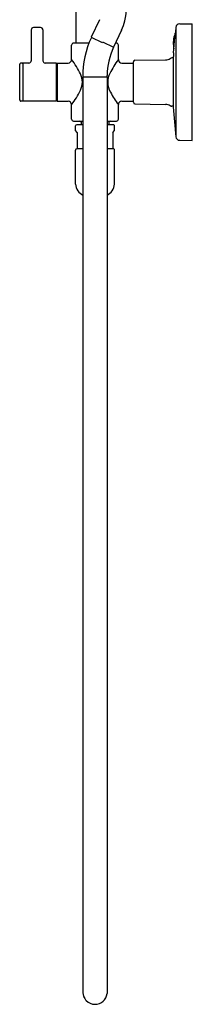
# Model space of a CAD drawing. Units: inches. Extents: x 5553.3 to 5562.5, y 660 to 709.
# Drawn here: x 5558.1 to 5562.5, y 660 to 685.3 of the extents above; entities that cross this region are included whole.
import ezdxf

# ---------------------------------------------------------------- set-up
doc = ezdxf.new("R2010")
doc.units = ezdxf.units.IN
doc.header["$LTSCALE"] = 0.64311
doc.header["$MEASUREMENT"] = 0
doc.layers.get('0').update_dxf_attribs({"color": 255, "linetype": 'CONTINUOUS'})

msp = doc.modelspace()

# ---------------------------------------------------------------- linework, layer by layer
for p, q in [((5559.519, 685.788), (5559.519, 684.668)), ((5560.129, 685.27), (5559.913, 684.819)), ((5558.372, 685.008), (5558.372, 684.218)), ((5558.612, 685.068), (5558.432, 685.068)), ((5558.672, 685.008), (5558.672, 684.218)), ((5560.693, 685), (5560.484, 684.565)), ((5562.089, 685.074), (5562.089, 682.262)), ((5562.186, 685.162), (5562.511, 685.168)), ((5562.511, 682.168), (5562.511, 685.168)), ((5559.913, 684.819), (5560.197, 684.683)), ((5562.03, 684.419), (5562.072, 684.92)), ((5559.411, 684.248), (5559.411, 684.618)), ((5559.854, 684.668), (5559.461, 684.668)), ((5560.197, 684.683), (5560.205, 684.699)), ((5560.205, 684.699), (5560.489, 684.563)), ((5560.561, 684.668), (5560.534, 684.668)), ((5560.611, 684.246), (5560.611, 684.618)), ((5561.035, 684.227), (5561.826, 684.24)), ((5561.946, 684.274), (5561.959, 684.281)), ((5562.023, 684.287), (5561.984, 684.288)), ((5562.023, 684.306), (5562.023, 683.03)), ((5558.077, 683.208), (5558.077, 684.128)), ((5558.137, 684.158), (5558.107, 684.158)), ((5558.312, 684.158), (5558.157, 684.158)), ((5558.157, 684.158), (5558.157, 683.178)), ((5559.022, 684.158), (5558.732, 684.158)), ((5559.022, 683.178), (5559.022, 684.158)), ((5559.029, 684.079), (5559.041, 684.079)), ((5559.041, 684.158), (5559.321, 684.158)), ((5559.041, 684.158), (5559.041, 683.178)), ((5560.701, 684.156), (5560.996, 684.156)), ((5560.996, 683.149), (5560.996, 684.187)), ((5559.698, 683.799), (5559.73, 683.799)), ((5559.701, 683.799), (5559.701, 660.274)), ((5559.73, 683.799), (5559.731, 683.8)), ((5559.731, 683.8), (5560.29, 683.8)), ((5560.29, 683.8), (5560.291, 683.799)), ((5560.291, 683.799), (5560.323, 683.799)), ((5560.321, 683.799), (5560.321, 660.262)), ((5560.323, 683.799), (5560.323, 683.834)), ((5559.031, 683.283), (5559.022, 683.283)), ((5558.137, 683.178), (5558.107, 683.178)), ((5559.022, 683.178), (5558.157, 683.178)), ((5559.041, 683.178), (5559.321, 683.178)), ((5559.411, 682.718), (5559.411, 683.088)), ((5560.611, 682.718), (5560.611, 683.089)), ((5560.701, 683.179), (5560.996, 683.179)), ((5561.035, 683.109), (5561.826, 683.095)), ((5561.946, 683.062), (5561.959, 683.055)), ((5562.023, 683.049), (5561.984, 683.048)), ((5559.461, 682.668), (5559.701, 682.668)), ((5559.461, 682.668), (5559.701, 682.668)), ((5559.511, 682.421), (5559.511, 682.541)), ((5559.701, 682.571), (5559.541, 682.571)), ((5559.653, 682.638), (5559.653, 682.571)), ((5560.321, 682.668), (5560.561, 682.668)), ((5560.321, 682.668), (5560.561, 682.668)), ((5560.481, 682.571), (5560.321, 682.571)), ((5560.368, 682.638), (5560.368, 682.571)), ((5560.511, 682.421), (5560.511, 682.541)), ((5559.556, 682.376), (5559.511, 682.421)), ((5559.556, 682.376), (5559.556, 681.961)), ((5560.466, 682.376), (5560.511, 682.421)), ((5560.466, 682.376), (5560.466, 681.961)), ((5559.701, 681.953), (5559.541, 681.953)), ((5559.556, 681.961), (5559.701, 681.961)), ((5559.696, 681.961), (5559.696, 681.953)), ((5560.321, 681.961), (5560.466, 681.961)), ((5560.481, 681.953), (5560.321, 681.953)), ((5560.326, 681.961), (5560.326, 681.953)), ((5562.186, 682.173), (5562.511, 682.168)), ((5559.511, 681.05), (5559.511, 681.923)), ((5560.511, 681.05), (5560.511, 681.923))]:
    msp.add_line(p, q)
for centre, radius, start, end in [((5559.509, 685.567), 1.313, 334.409, 19.177), ((5558.432, 685.008), 0.06, 89.9987, 180), ((5558.612, 685.008), 0.06, 0, 90.0013), ((5574.006, 683.668), 12, 173.271, 174.0108), ((5562.188, 685.062), 0.1, 91, 173.271), ((5562.015, 683.832), 2.317, 154.8429, 180.8114), ((5562.646, 684.668), 0.625, 162.0798, 193.636), ((5562.089, 684.848), 0.04, 120.7601, 162.0798), ((5559.461, 684.618), 0.05, 90, 180), ((5562.011, 683.834), 1.688, 154.409, 180), ((5560.561, 684.618), 0.05, 0, 90), ((5558.312, 684.218), 0.06, 269.999, 0.0008), ((5558.732, 684.218), 0.06, 179.9993, 270.0009), ((5559.321, 684.248), 0.09, 269.9998, 0.0003), ((5557.736, 682.965), 2.109, 25.586, 37.4509), ((5562.361, 682.918), 2.197, 142.8093, 153.7004), ((5560.702, 684.248), 0.0914, 180.8526, 269.1473), ((5561.036, 684.187), 0.04, 91, 180.0015), ((5561.821, 684.49), 0.25, 271, 300), ((5561.984, 684.238), 0.05, 89, 120), ((5574.006, 683.668), 12, 176.4107, 176.9522), ((5558.107, 684.128), 0.03, 90, 180.0023), ((5558.137, 684.138), 0.02, 0, 90), ((5559.03, 684.087), 0.008, 180, 269), ((5559.201, 683.668), 0.485, 334.3547, 25.4609), ((5560.895, 683.653), 0.558, 154.6427, 178.4548), ((5557.676, 684.408), 2.18, 322.7329, 334.1631), ((5560.914, 683.685), 0.577, 181.6573, 208.841), ((5558.107, 683.208), 0.03, 179.9977, 270), ((5559.031, 683.293), 0.01, 270, 0), ((5562.631, 684.597), 2.521, 208.1923, 216.7398), ((5558.137, 683.198), 0.02, 270, 0), ((5559.319, 683.086), 0.0914, 0.8526, 89.1473), ((5560.702, 683.088), 0.0914, 90.8526, 179.1474), ((5561.036, 683.149), 0.04, 179.9985, 269), ((5561.821, 682.845), 0.25, 60, 89), ((5561.984, 683.098), 0.05, 240, 271), ((5574.006, 683.668), 12, 183.0478, 186.729), ((5559.461, 682.718), 0.05, 180, 270), ((5560.561, 682.718), 0.05, 270, 0), ((5559.541, 682.541), 0.03, 90, 180), ((5559.623, 682.638), 0.03, 0, 90), ((5560.398, 682.638), 0.03, 90, 180), ((5560.481, 682.541), 0.03, 0, 90.0005), ((5562.188, 682.273), 0.1, 186.729, 269), ((5559.541, 681.923), 0.03, 90, 180), ((5560.481, 681.923), 0.03, 0, 90.0016), ((5559.8, 681.054), 0.289, 180.7432, 217.8041), ((5560.221, 681.054), 0.289, 322.1959, 359.2568), ((5559.908, 681.138), 0.427, 217.8041, 240.8578), ((5560.113, 681.138), 0.427, 299.1422, 322.1959), ((5560.084, 660.314), 0.385, 185.9413, 199.1067), ((5560.017, 660.29), 0.305, 268.7948, 354.769), ((5559.987, 660.281), 0.283, 199.1067, 225.2413), ((5560.017, 660.311), 0.326, 225.2413, 268.7948)]:
    msp.add_arc(centre, radius, start, end)

doc.saveas('drawing.dxf')
